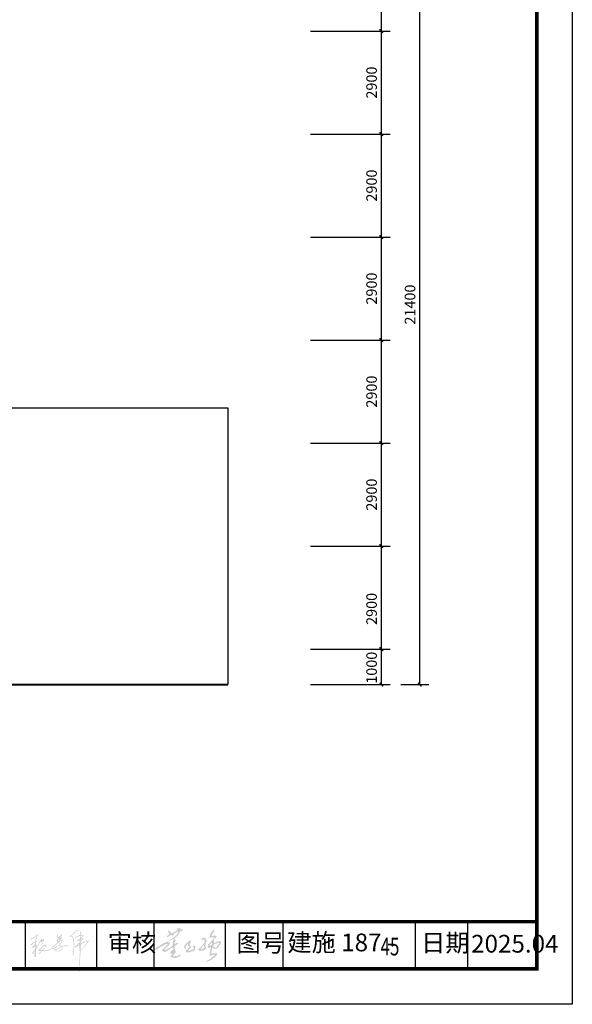
# Model space of a CAD drawing. Extents: x 2289060 to 6425537, y -843963 to 589660.
# Drawn here: x 2868019 to 2883592, y -185571 to -157850 of the extents above; entities that cross this region are included whole.
import ezdxf

# ---------------------------------------------------------------- set-up
doc = ezdxf.new("R2010")
doc.units = 0
doc.header["$LTSCALE"] = 1000
doc.header["$MEASUREMENT"] = 0
for name, color, linetype in [('16#底图', 1, 'Continuous'), ('A9底图', 92, 'Continuous'), ('PUB_TITLE', 4, 'Continuous'), ('墙皮面积', 3, 'Continuous'), ('家具', 7, 'Continuous')]:
    doc.layers.add(name, color=color, linetype=linetype)
doc.styles.add('_TCH_DIM_T3', font='SIMPLEX', dxfattribs={"width": 0.705882, "bigfont": 'GBCBIG'})
doc.styles.add('CHINA', font='txt', dxfattribs={"width": 0.7, "bigfont": 'HZTXT'})
doc.styles.add('HZ', font='rs.shx', dxfattribs={"width": 0.8, "bigfont": 'hztxt.shx'})
doc.dimstyles.new('_TCH_ARCH&&100', dxfattribs={"dimtxt": 297.5, "dimasz": 100, "dimexe": 250, "dimexo": 300, "dimgap": 126.25, "dimtad": 1, "dimdec": 0, "dimzin": 0, "dimdsep": 46, "dimtxsty": '_TCH_DIM_T3', "dimblk": 'ARCHTICK', "dimcen": 0.09, "dimclrt": 7, "dimazin": 2, "dimtfac": 1, "dimtdec": 0, "dimtix": 1, "dimtmove": 2, "dimatfit": 3, "dimfxl": 0, "dimtolj": 1, "dimtzin": 0, "dimarcsym": 0})

# ---------------------------------------------------------------- blocks, each defined once
blk = doc.blocks.new('A$C1FB52163')
at = {"linetype": 'Continuous'}
h = blk.add_hatch(color=0, dxfattribs=at)
h.paths.add_polyline_path([(41834, 652), (41904, 766), (41936, 832), (41952, 856), (41956, 868), (41970, 886), (41974, 898), (41972, 882), (41968, 878), (41968, 858), (41976, 854), (41986, 860), (42034, 910), (42048, 920), (42030, 870), (41996, 806), (41994, 796), (41990, 792), (41994, 788), (42006, 802), (42006, 806), (42018, 816), (42020, 828), (42026, 830), (42058, 902), (42066, 940), (42060, 948), (42050, 948), (42034, 938), (42026, 924), (42004, 906), (42004, 902), (41994, 892), (41998, 910), (42009, 924), (42006, 926), (42014, 942), (42014, 956), (42004, 962), (41984, 946), (41986, 944), (41944, 882), (41916, 824), (41900, 794), (41896, 792), (41882, 760), (41842, 698), (41862, 758), (41862, 774), (41854, 782), (41835, 780), (41840, 808), (41840, 850), (41854, 878), (41854, 886), (41848, 892), (41844, 892), (41846, 930), (41870, 1028), (41876, 1046), (41892, 1076), (41888, 1084), (41886, 1086), (41874, 1084), (41858, 1064), (41846, 1056), (41838, 1046), (41820, 1034), (41814, 1034), (41814, 1028), (41776, 1000), (41760, 986), (41748, 982), (41726, 968), (41690, 960), (41672, 948), (41672, 940), (41680, 936), (41732, 950), (41774, 974), (41846, 1032), (41852, 1034), (41854, 1030), (41848, 1020), (41850, 1016), (41834, 966), (41828, 930), (41830, 926), (41826, 890), (41774, 856), (41766, 854), (41762, 848), (41720, 818), (41706, 812), (41686, 794), (41686, 788), (41694, 778), (41710, 781), (41722, 796), (41720, 798), (41732, 802), (41754, 822), (41782, 838), (41792, 848), (41824, 864), (41824, 856), (41808, 828), (41806, 818), (41788, 794), (41780, 776), (41744, 730), (41730, 702), (41738, 690), (41758, 704), (41762, 704), (41794, 736), (41804, 740), (41812, 748), (41820, 748), (41814, 688), (41816, 686), (41790, 636), (41786, 638), (41782, 658), (41784, 660), (41780, 666), (41776, 662), (41778, 620), (41762, 594), (41732, 556), (41726, 546), (41724, 532), (41728, 526), (41752, 538), (41778, 568), (41778, 518), (41782, 492), (41794, 460), (41814, 440), (41818, 440), (41834, 456), (41830, 498), (41834, 562)])
h.paths.add_polyline_path([(41810, 488), (41810, 492), (41804, 498), (41806, 504), (41800, 512), (41798, 526), (41792, 534), (41794, 542), (41790, 558), (41790, 588), (41816, 625)], flags=16)
h.paths.add_polyline_path([(41836, 736), (41833, 748), (41840, 758), (41844, 758), (41842, 746)], flags=16)
h.paths.add_polyline_path([(41772, 738), (41788, 762), (41796, 768), (41796, 774), (41820, 811), (41818, 772), (41796, 760)], flags=16)
h.paths.add_polyline_path([(42054, 626), (42044, 630), (42036, 628), (42038, 636), (42034, 640), (42088, 700), (42120, 744), (42132, 768), (42130, 784), (42121, 790), (42098, 790), (42088, 784), (42080, 784), (42054, 768), (42042, 764), (42040, 758), (42036, 758), (42004, 726), (41972, 688), (41970, 680), (41960, 674), (41962, 672), (41946, 656), (41946, 664), (41952, 672), (41952, 692), (41956, 702), (41952, 706), (41948, 704), (41942, 682), (41934, 672), (41922, 642), (41898, 640), (41886, 628), (41894, 616), (41902, 614), (41919, 621), (41928, 612), (41936, 618), (41950, 618), (41972, 608), (41980, 608), (41950, 576), (41924, 554), (41916, 552), (41904, 568), (41898, 564), (41898, 554), (41912, 536), (41926, 534), (41938, 540), (42002, 608), (42084, 604), (42096, 608), (42122, 608), (42160, 616), (42166, 620), (42234, 638), (42272, 656), (42284, 658), (42290, 664), (42296, 664), (42328, 678), (42346, 680), (42350, 684), (42370, 688), (42384, 698), (42390, 696), (42394, 700), (42428, 708), (42438, 722), (42430, 732), (42424, 730), (42414, 736), (42384, 736), (42356, 732), (42352, 728), (42358, 722), (42374, 718), (42378, 720), (42382, 716), (42376, 716), (42362, 708), (42316, 696), (42286, 680), (42276, 678), (42272, 674), (42264, 674), (42256, 668), (42240, 662), (42238, 664), (42226, 656), (42180, 646), (42158, 636), (42094, 626)])
h.paths.add_polyline_path([(42012, 640), (41996, 628), (41956, 636), (42020, 718), (42054, 748), (42096, 768), (42112, 768), (42074, 710)], flags=16)
h.paths.add_polyline_path([(42436, 846), (42432, 840), (42438, 838), (42414, 820), (42410, 820), (42376, 788), (42366, 786), (42350, 770), (42328, 756), (42310, 738), (42306, 738), (42284, 720), (42284, 712), (42292, 702), (42296, 702), (42306, 712), (42322, 720), (42332, 728), (42338, 738), (42380, 770), (42384, 770), (42480, 850), (42536, 886), (42568, 900), (42540, 850), (42520, 830), (42494, 794), (42484, 786), (42476, 766), (42478, 756), (42484, 750), (42522, 750), (42532, 744), (42538, 744), (42550, 734), (42514, 718), (42506, 710), (42452, 680), (42446, 680), (42420, 668), (42362, 666), (42340, 656), (42340, 646), (42346, 638), (42354, 636), (42374, 620), (42422, 600), (42428, 602), (42434, 598), (42476, 596), (42500, 602), (42538, 620), (42566, 646), (42576, 668), (42580, 698), (42580, 720), (42576, 728), (42576, 740), (42544, 762), (42504, 770), (42502, 776), (42572, 868), (42576, 880), (42586, 894), (42592, 914), (42576, 922), (42554, 916), (42512, 892), (42510, 894), (42502, 886), (42484, 876), (42534, 924), (42550, 948), (42562, 960), (42570, 976), (42568, 988), (42548, 988), (42522, 972), (42516, 974), (42542, 1014), (42546, 1016), (42556, 1036), (42566, 1044), (42566, 1052), (42572, 1062), (42566, 1070), (42558, 1070), (42498, 1024), (42492, 1014), (42464, 986), (42460, 1012), (42440, 1074), (42424, 1082), (42420, 1078), (42420, 1070), (42412, 1062), (42424, 1060), (42428, 1040), (42432, 1036), (42438, 1012), (42442, 1008), (42446, 986), (42444, 976), (42448, 974), (42448, 956), (42442, 950), (42442, 938), (42438, 934), (42430, 906), (42428, 866), (42432, 850)])
h.paths.add_polyline_path([(42450, 872), (42446, 876), (42448, 900), (42450, 902)], flags=16)
h.paths.add_polyline_path([(42470, 864), (42470, 942), (42478, 944), (42472, 938), (42476, 926), (42492, 924), (42494, 928), (42502, 930), (42524, 946), (42532, 956), (42544, 962), (42546, 964), (42518, 926), (42474, 882), (42470, 872), (42480, 872)], flags=16)
h.paths.add_polyline_path([(42450, 906), (42448, 914), (42452, 912)], flags=16)
h.paths.add_polyline_path([(42452, 918), (42450, 920), (42452, 922)], flags=16)
h.paths.add_polyline_path([(42470, 948), (42472, 964), (42482, 980), (42488, 978), (42490, 982), (42486, 986), (42524, 1020), (42526, 1022), (42516, 1006), (42510, 1002), (42504, 996), (42506, 992), (42488, 966), (42482, 950)], flags=16)
h.paths.add_polyline_path([(42510, 962), (42512, 966), (42514, 966)], flags=16)
h.paths.add_polyline_path([(42496, 988), (42496, 992), (42498, 990)], flags=0)
h.paths.add_polyline_path([(42538, 716), (42554, 724), (42558, 726), (42562, 714), (42562, 698), (42558, 686), (42560, 678), (42554, 662), (42542, 648), (42516, 630), (42474, 614), (42440, 612), (42394, 628), (42372, 642), (42382, 646), (42384, 644), (42406, 650), (42422, 650), (42482, 676), (42500, 692), (42518, 700), (42520, 704), (42524, 704)], flags=16)
h.paths.add_polyline_path([(42754, 754), (42754, 766), (42748, 770), (42744, 772), (42720, 766), (42676, 766), (42614, 756), (42592, 744), (42582, 744), (42580, 740), (42588, 732), (42600, 732), (42624, 740), (42634, 740), (42638, 744), (42684, 744), (42706, 748), (42724, 746), (42728, 742), (42740, 742)])
h.paths.add_polyline_path([(42894, 680), (42888, 658), (42890, 648), (42882, 570), (42878, 562), (42880, 558), (42874, 528), (42874, 504), (42882, 494), (42890, 498), (42900, 514), (42900, 560), (42904, 576), (42904, 616), (42908, 620), (42906, 632), (42910, 644), (42914, 700), (42912, 706), (42916, 718), (42916, 812), (42910, 860), (42912, 870), (42908, 880), (42904, 920), (42894, 958), (42882, 982), (42882, 988), (42860, 1018), (42826, 1038), (42838, 1048), (42842, 1046), (42848, 1056), (42876, 1076), (42924, 1122), (42960, 1152), (42972, 1158), (42982, 1168), (43008, 1178), (43025, 1178), (43032, 1168), (43026, 1162), (43028, 1156), (43042, 1166), (43044, 1176), (43032, 1192), (43010, 1197), (42990, 1194), (42916, 1138), (42910, 1128), (42898, 1120), (42852, 1076), (42798, 1038), (42780, 1028), (42780, 1022), (42786, 1014), (42802, 1020), (42822, 1020), (42838, 1012), (42856, 996), (42878, 954), (42890, 894), (42890, 878), (42896, 846), (42898, 794), (42894, 760)])
h.paths.add_polyline_path([(43004, 742), (43022, 756), (43058, 776), (43058, 768), (43054, 764), (43058, 760), (43050, 688), (43056, 634), (43070, 610), (43076, 612), (43072, 596), (43074, 580), (43064, 448), (43066, 432), (43062, 404), (43064, 386), (43060, 356), (43060, 262), (43056, 230), (43058, 212), (43052, 102), (43052, 40), (43056, 0), (43060, 4), (43064, 38), (43064, 90), (43068, 114), (43066, 132), (43070, 140), (43068, 156), (43074, 212), (43072, 230), (43078, 286), (43076, 322), (43080, 342), (43080, 396), (43092, 562), (43090, 574), (43094, 596), (43090, 606), (43096, 616), (43094, 620), (43104, 634), (43182, 708), (43182, 712), (43228, 760), (43246, 788), (43262, 804), (43296, 848), (43322, 888), (43320, 896), (43310, 902), (43210, 876), (43184, 862), (43144, 848), (43102, 828), (43102, 862), (43110, 886), (43146, 926), (43146, 930), (43168, 958), (43166, 966), (43158, 972), (43118, 964), (43104, 958), (43106, 964), (43156, 1010), (43174, 1038), (43162, 1054), (43154, 1054), (43144, 1060), (43102, 1060), (43102, 1080), (43108, 1088), (43108, 1100), (43114, 1104), (43114, 1136), (43108, 1150), (43101, 1154), (43090, 1152), (43082, 1108), (43084, 1066), (43080, 1056), (43068, 1056), (43014, 1036), (43004, 1028), (42990, 1024), (42964, 1008), (42954, 1006), (42934, 990), (42928, 980), (42928, 970), (42936, 968), (42958, 986), (43018, 1016), (43048, 1026), (43056, 1032), (43084, 1036), (43082, 996), (43086, 970), (43044, 934), (43030, 928), (43000, 904), (42988, 900), (42980, 892), (42980, 886), (42986, 876), (43010, 886), (43044, 906), (43046, 910), (43072, 920), (43068, 904), (43068, 874), (43060, 850), (42964, 756), (42958, 756), (42958, 752), (42938, 736), (42932, 726), (42932, 718), (42936, 712), (42954, 716)])
h.paths.add_polyline_path([(43016, 774), (43014, 780), (43064, 832), (43060, 814), (43062, 806), (43046, 792), (43030, 786), (43024, 778)], flags=16)
h.paths.add_polyline_path([(43068, 736), (43072, 742), (43072, 764), (43080, 760), (43080, 734), (43076, 730), (43078, 644), (43074, 644), (43068, 662), (43070, 676), (43066, 714), (43070, 730)], flags=16)
h.paths.add_polyline_path([(43076, 816), (43076, 844), (43086, 857), (43084, 818)], flags=16)
h.paths.add_polyline_path([(43096, 738), (43102, 772), (43102, 786), (43112, 794), (43110, 798), (43106, 798), (43106, 804), (43112, 810), (43208, 852), (43242, 860), (43246, 864), (43258, 864), (43289, 875), (43272, 846), (43254, 826), (43252, 818), (43240, 808), (43210, 766), (43170, 724), (43166, 716), (43096, 648)], flags=16)
h.paths.add_polyline_path([(43078, 870), (43078, 926), (43086, 926), (43084, 876)], flags=16)
h.paths.add_polyline_path([(43104, 902), (43118, 920), (43118, 924), (43134, 940), (43136, 946), (43124, 946), (43108, 938), (43104, 932)], flags=17)
h.paths.add_polyline_path([(43104, 984), (43104, 994), (43100, 1002), (43100, 1014), (43104, 1020), (43100, 1034), (43104, 1040), (43136, 1040), (43140, 1036), (43148, 1036), (43150, 1030)], flags=16)
at = {"layer": '家具'}
h = blk.add_hatch(color=6, dxfattribs=at)
h.paths.add_polyline_path([(45691, 762), (45596, 696), (45491, 639), (45472, 634), (45453, 643), (45520, 715), (45539, 724), (45582, 777), (45620, 843), (45606, 858), (45572, 858), (45515, 843), (45515, 853), (45529, 853), (45601, 901), (45634, 915), (45653, 915), (45668, 934), (45682, 934), (45720, 953), (45753, 981), (45767, 981), (45853, 1077), (45886, 1134), (45896, 1139), (45901, 1172), (45948, 1167), (45967, 1186), (45972, 1205), (45963, 1219), (45906, 1215), (45896, 1248), (45867, 1262), (45863, 1267), (45829, 1253), (45815, 1238), (45815, 1229), (45791, 1210), (45791, 1196), (45810, 1186), (45839, 1215), (45853, 1215), (45858, 1205), (45663, 1115), (45644, 1119), (45591, 1181), (45572, 1181), (45558, 1162), (45558, 1148), (45587, 1110), (45615, 1091), (45572, 1067), (45534, 1034), (45525, 1015), (45544, 996), (45558, 996), (45568, 1015), (45644, 1062), (45691, 1043), (45715, 1048), (45725, 1067), (45701, 1081), (45701, 1091), (45853, 1162), (45853, 1143), (45844, 1139), (45834, 1105), (45734, 996), (45701, 981), (45672, 953), (45658, 953), (45625, 924), (45520, 867), (45506, 867), (45501, 858), (45439, 834), (45434, 824), (45382, 801), (45344, 772), (45320, 767), (45306, 748), (45253, 724), (45234, 705), (45225, 710), (45187, 672), (45206, 643), (45239, 653), (45334, 715), (45349, 715), (45391, 753), (45415, 758), (45430, 772), (45444, 767), (45453, 782), (45491, 801), (45553, 810), (45544, 801), (45549, 796), (45515, 767), (45487, 724), (45391, 643), (45387, 620), (45401, 601), (45444, 596), (45472, 582), (45496, 586), (45510, 605), (45563, 629), (45658, 701), (45691, 715), (45706, 653), (45701, 643), (45682, 639), (45658, 615), (45648, 615), (45620, 572), (45620, 548), (45629, 534), (45687, 534), (45629, 463), (45634, 439), (45677, 425), (45744, 415), (45763, 425), (45801, 425), (45810, 434), (45858, 448), (45877, 458), (45886, 472), (45906, 472), (45906, 491), (45915, 496), (45906, 510), (45877, 505), (45834, 477), (45767, 467), (45729, 458), (45691, 472), (45701, 491), (45725, 505), (45729, 524), (45772, 567), (45772, 610), (45753, 634), (45758, 663), (45748, 667), (45739, 743), (45839, 815), (45834, 839), (45806, 839), (45777, 824), (45767, 810), (45739, 820), (45753, 891), (45767, 910), (45763, 934), (45744, 948), (45725, 943), (45701, 910), (45701, 867), (45691, 848)])
h.paths.add_polyline_path([(46148, 715), (46134, 691), (46058, 615), (46063, 610), (46053, 596), (46063, 582), (46105, 567), (46220, 591), (46239, 605), (46253, 601), (46301, 620), (46320, 648), (46315, 705), (46339, 729), (46339, 743), (46329, 753), (46291, 753), (46272, 762), (46263, 748), (46267, 715), (46282, 705), (46282, 658), (46186, 624), (46144, 624), (46134, 615), (46120, 620), (46148, 658), (46182, 686), (46201, 743), (46163, 782), (46163, 796), (46177, 810), (46177, 829), (46201, 867), (46201, 886), (46186, 896), (46182, 901), (46158, 901), (46058, 810), (46029, 777), (46015, 743), (46015, 710), (46034, 667), (46067, 667), (46053, 705), (46067, 758), (46129, 834), (46139, 834), (46120, 796), (46124, 758), (46144, 739)])
h.paths.add_polyline_path([(46624, 862), (46634, 867), (46662, 924), (46658, 929), (46634, 910), (46610, 972), (46596, 986), (46577, 986), (46572, 991), (46529, 977), (46501, 948), (46501, 929), (46520, 910), (46529, 910), (46548, 934), (46577, 934), (46591, 891), (46586, 858), (46572, 829), (46481, 720), (46462, 701), (46453, 701), (46434, 672), (46415, 663), (46410, 648), (46420, 639), (46424, 643), (46420, 634), (46443, 615), (46462, 624), (46496, 620), (46543, 634), (46558, 629), (46596, 648), (46605, 663), (46620, 663), (46634, 682), (46610, 753)])
h.paths.add_polyline_path([(46567, 782), (46577, 772), (46572, 748), (46577, 720), (46586, 710), (46581, 691), (46548, 672), (46472, 663), (46491, 682), (46491, 696), (46515, 715), (46515, 724), (46562, 777)], flags=16)
h.paths.add_polyline_path([(46772, 1020), (46772, 1039), (46834, 1139), (46872, 1172), (46862, 1196), (46858, 1200), (46838, 1200), (46772, 1139), (46772, 1124), (46734, 1062), (46734, 1029), (46691, 967), (46705, 962), (46729, 1000), (46739, 1000), (46753, 986), (46800, 981), (46815, 991), (46877, 1005), (46848, 962), (46805, 924), (46805, 915), (46781, 896), (46724, 820), (46715, 820), (46681, 786), (46672, 748), (46681, 743), (46681, 720), (46700, 691), (46729, 691), (46748, 715), (46772, 720), (46743, 629), (46739, 582), (46729, 567), (46729, 529), (46719, 505), (46734, 491), (46796, 491), (46848, 505), (46877, 501), (46838, 458), (46710, 363), (46634, 329), (46620, 329), (46615, 320), (46624, 310), (46658, 310), (46667, 320), (46700, 325), (46715, 339), (46734, 339), (46800, 377), (46910, 467), (46938, 510), (46938, 544), (46924, 553), (46877, 544), (46853, 548), (46815, 539), (46777, 539), (46772, 548), (46781, 615), (46796, 639), (46796, 658), (46815, 710), (46824, 710), (46829, 691), (46858, 667), (46900, 667), (46910, 682), (46938, 686), (46977, 724), (46991, 753), (47010, 762), (47024, 796), (47053, 829), (47043, 872), (47019, 886), (46948, 877), (46910, 858), (46905, 848), (46881, 843), (46848, 824), (46858, 867), (46848, 891), (46834, 896), (46834, 915), (46843, 915), (46853, 934), (46896, 977), (46915, 986), (46910, 991), (46929, 1015), (46915, 1043), (46848, 1039)])
h.paths.add_polyline_path([(46800, 862), (46786, 782), (46753, 758), (46724, 748), (46729, 786), (46791, 858)], flags=16)
h.paths.add_polyline_path([(46967, 843), (47005, 843), (47000, 820), (46929, 724), (46900, 701), (46862, 701), (46834, 753), (46843, 782), (46867, 801)], flags=16)
at = {"color": 0}
for p, q in [((55950, 1435), (34492, 1435)), ((41529, 1435), (41529, 109)), ((43540, 1435), (43540, 109)), ((43540, 1435), (43540, 109)), ((43540, 1435), (43540, 109)), ((43540, 1435), (43540, 109)), ((45159, 1435), (45159, 109)), ((47170, 1435), (47170, 109)), ((47170, 1435), (47170, 109)), ((48789, 1435), (48789, 109)), ((52518, 1435), (52518, 109)), ((53996, 1435), (53996, 109))]:
    blk.add_line(p, q, dxfattribs=at)
at = {"color": 0, "const_width": 100}
blk.add_lwpolyline([(50, 109), (50, 1435), (55950, 1435), (55950, 109)], dxfattribs=at)
at = {"color": 0, "char_height": 500, "width": 16861.97, "attachment_point": 1, "style": 'HZ'}
for s, insert in [('{\\fSimSun|b0|i0|c134|p2;审核}', (43857, 1090)), ('{\\fSimSun|b0|i0|c134|p2;图号}', (47488, 1090)), ('{\\fSimSun|b0|i0|c134|p2;日期}', (52691, 1090))]:
    blk.add_mtext(s, dxfattribs=dict(at, insert=insert))
at = {"char_height": 500, "width": 16861.97, "attachment_point": 1, "style": 'CHINA'}
for s, insert in [('{\\fSimSun|b0|i0|c134|p2;建施 187 - }', (48920, 1101)), ('{\\fSimSun|b0|i0|c134|p2;2025.04}', (54099, 1065))]:
    blk.add_mtext(s, dxfattribs=dict(at, insert=insert))
blk = doc.blocks.new('_ArchTick')
at = {"color": 0, "linetype": 'ByBlock', "const_width": 0.4}
blk.add_lwpolyline([(-0.5, -0.5), (0.5, 0.5)], dxfattribs=at)
blk = doc.blocks.new('*D1714')
at = {"layer": '16#底图', "color": 0, "lineweight": -2, "transparency": 16777216}
for p, q in [((2878760, -155171), (2879544, -155171)), ((2879294, -176571), (2879294, -155171)), ((2878760, -176571), (2879544, -176571))]:
    blk.add_line(p, q, dxfattribs=at)
at = {"layer": 'Defpoints', "color": 0, "transparency": 16777216}
for p in [(2878460, -155171), (2879294, -155171), (2878460, -176571)]:
    blk.add_point(p, dxfattribs=at)
at = {"layer": '16#底图', "color": 0, "lineweight": -2, "transparency": 16777216, "xscale": 100, "yscale": 100, "zscale": 100}
for p, rotation in [((2879294, -155171), 90), ((2879294, -176571), 270)]:
    blk.add_blockref('_ArchTick', p, dxfattribs=dict(at, rotation=rotation))
at = {"layer": '16#底图', "color": 7, "transparency": 16777216, "insert": (2879019, -165871), "char_height": 297.5, "attachment_point": 5, "rotation": 90, "style": '_TCH_DIM_T3'}
blk.add_mtext('\\A1;21400', dxfattribs=at)
blk = doc.blocks.new('*D1715')
at = {"layer": '16#底图', "color": 0, "lineweight": -2, "transparency": 16777216}
for p, q in [((2876217, -175571), (2878460, -175571)), ((2878210, -176571), (2878210, -175571)), ((2876217, -176571), (2878460, -176571))]:
    blk.add_line(p, q, dxfattribs=at)
at = {"layer": 'Defpoints', "color": 0, "transparency": 16777216}
for p in [(2875917, -175571), (2878210, -175571), (2875917, -176571)]:
    blk.add_point(p, dxfattribs=at)
at = {"layer": '16#底图', "color": 0, "lineweight": -2, "transparency": 16777216, "xscale": 100, "yscale": 100, "zscale": 100}
for p, rotation in [((2878210, -175571), 90), ((2878210, -176571), 270)]:
    blk.add_blockref('_ArchTick', p, dxfattribs=dict(at, rotation=rotation))
at = {"layer": '16#底图', "color": 7, "transparency": 16777216, "insert": (2877935, -176095), "char_height": 297.5, "attachment_point": 5, "rotation": 90, "style": '_TCH_DIM_T3'}
blk.add_mtext('\\A1;1000', dxfattribs=at)
blk = doc.blocks.new('*D1716')
at = {"layer": '16#底图', "color": 0, "lineweight": -2, "transparency": 16777216}
for p, q in [((2876217, -172671), (2878460, -172671)), ((2878210, -175571), (2878210, -172671)), ((2876217, -175571), (2878460, -175571))]:
    blk.add_line(p, q, dxfattribs=at)
at = {"layer": 'Defpoints', "color": 0, "transparency": 16777216}
for p in [(2875917, -172671), (2878210, -172671), (2875917, -175571)]:
    blk.add_point(p, dxfattribs=at)
at = {"layer": '16#底图', "color": 0, "lineweight": -2, "transparency": 16777216, "xscale": 100, "yscale": 100, "zscale": 100}
for p, rotation in [((2878210, -172671), 90), ((2878210, -175571), 270)]:
    blk.add_blockref('_ArchTick', p, dxfattribs=dict(at, rotation=rotation))
at = {"layer": '16#底图', "color": 7, "transparency": 16777216, "insert": (2877935, -174439), "char_height": 297.5, "attachment_point": 5, "rotation": 90, "style": '_TCH_DIM_T3'}
blk.add_mtext('\\A1;2900', dxfattribs=at)
blk = doc.blocks.new('*D1717')
at = {"layer": '16#底图', "color": 0, "lineweight": -2, "transparency": 16777216}
for p, q in [((2876217, -169771), (2878460, -169771)), ((2878210, -172671), (2878210, -169771)), ((2876217, -172671), (2878460, -172671))]:
    blk.add_line(p, q, dxfattribs=at)
at = {"layer": 'Defpoints', "color": 0, "transparency": 16777216}
for p in [(2875917, -169771), (2878210, -169771), (2875917, -172671)]:
    blk.add_point(p, dxfattribs=at)
at = {"layer": '16#底图', "color": 0, "lineweight": -2, "transparency": 16777216, "xscale": 100, "yscale": 100, "zscale": 100}
for p, rotation in [((2878210, -169771), 90), ((2878210, -172671), 270)]:
    blk.add_blockref('_ArchTick', p, dxfattribs=dict(at, rotation=rotation))
at = {"layer": '16#底图', "color": 7, "transparency": 16777216, "insert": (2877935, -171221), "char_height": 297.5, "attachment_point": 5, "rotation": 90, "style": '_TCH_DIM_T3'}
blk.add_mtext('\\A1;2900', dxfattribs=at)
blk = doc.blocks.new('*D1718')
at = {"layer": '16#底图', "color": 0, "lineweight": -2, "transparency": 16777216}
for p, q in [((2876217, -166871), (2878460, -166871)), ((2878210, -169771), (2878210, -166871)), ((2876217, -169771), (2878460, -169771))]:
    blk.add_line(p, q, dxfattribs=at)
at = {"layer": 'Defpoints', "color": 0, "transparency": 16777216}
for p in [(2875917, -166871), (2878210, -166871), (2875917, -169771)]:
    blk.add_point(p, dxfattribs=at)
at = {"layer": '16#底图', "color": 0, "lineweight": -2, "transparency": 16777216, "xscale": 100, "yscale": 100, "zscale": 100}
for p, rotation in [((2878210, -166871), 90), ((2878210, -169771), 270)]:
    blk.add_blockref('_ArchTick', p, dxfattribs=dict(at, rotation=rotation))
at = {"layer": '16#底图', "color": 7, "transparency": 16777216, "insert": (2877935, -168321), "char_height": 297.5, "attachment_point": 5, "rotation": 90, "style": '_TCH_DIM_T3'}
blk.add_mtext('\\A1;2900', dxfattribs=at)
blk = doc.blocks.new('*D1719')
at = {"layer": '16#底图', "color": 0, "lineweight": -2, "transparency": 16777216}
for p, q in [((2876217, -163971), (2878460, -163971)), ((2878210, -166871), (2878210, -163971)), ((2876217, -166871), (2878460, -166871))]:
    blk.add_line(p, q, dxfattribs=at)
at = {"layer": 'Defpoints', "color": 0, "transparency": 16777216}
for p in [(2875917, -163971), (2878210, -163971), (2875917, -166871)]:
    blk.add_point(p, dxfattribs=at)
at = {"layer": '16#底图', "color": 0, "lineweight": -2, "transparency": 16777216, "xscale": 100, "yscale": 100, "zscale": 100}
for p, rotation in [((2878210, -163971), 90), ((2878210, -166871), 270)]:
    blk.add_blockref('_ArchTick', p, dxfattribs=dict(at, rotation=rotation))
at = {"layer": '16#底图', "color": 7, "transparency": 16777216, "insert": (2877935, -165421), "char_height": 297.5, "attachment_point": 5, "rotation": 90, "style": '_TCH_DIM_T3'}
blk.add_mtext('\\A1;2900', dxfattribs=at)
blk = doc.blocks.new('*D1720')
at = {"layer": '16#底图', "color": 0, "lineweight": -2, "transparency": 16777216}
for p, q in [((2876217, -161071), (2878460, -161071)), ((2878210, -163971), (2878210, -161071)), ((2876217, -163971), (2878460, -163971))]:
    blk.add_line(p, q, dxfattribs=at)
at = {"layer": 'Defpoints', "color": 0, "transparency": 16777216}
for p in [(2875917, -161071), (2878210, -161071), (2875917, -163971)]:
    blk.add_point(p, dxfattribs=at)
at = {"layer": '16#底图', "color": 0, "lineweight": -2, "transparency": 16777216, "xscale": 100, "yscale": 100, "zscale": 100}
for p, rotation in [((2878210, -161071), 90), ((2878210, -163971), 270)]:
    blk.add_blockref('_ArchTick', p, dxfattribs=dict(at, rotation=rotation))
at = {"layer": '16#底图', "color": 7, "transparency": 16777216, "insert": (2877935, -162521), "char_height": 297.5, "attachment_point": 5, "rotation": 90, "style": '_TCH_DIM_T3'}
blk.add_mtext('\\A1;2900', dxfattribs=at)
blk = doc.blocks.new('*D1721')
at = {"layer": '16#底图', "color": 0, "lineweight": -2, "transparency": 16777216}
for p, q in [((2876217, -158171), (2878460, -158171)), ((2878210, -161071), (2878210, -158171)), ((2876217, -161071), (2878460, -161071))]:
    blk.add_line(p, q, dxfattribs=at)
at = {"layer": 'Defpoints', "color": 0, "transparency": 16777216}
for p in [(2875917, -158171), (2878210, -158171), (2875917, -161071)]:
    blk.add_point(p, dxfattribs=at)
at = {"layer": '16#底图', "color": 0, "lineweight": -2, "transparency": 16777216, "xscale": 100, "yscale": 100, "zscale": 100}
for p, rotation in [((2878210, -158171), 90), ((2878210, -161071), 270)]:
    blk.add_blockref('_ArchTick', p, dxfattribs=dict(at, rotation=rotation))
at = {"layer": '16#底图', "color": 7, "transparency": 16777216, "insert": (2877935, -159621), "char_height": 297.5, "attachment_point": 5, "rotation": 90, "style": '_TCH_DIM_T3'}
blk.add_mtext('\\A1;2900', dxfattribs=at)
blk = doc.blocks.new('*D1722')
at = {"layer": '16#底图', "color": 0, "lineweight": -2, "transparency": 16777216}
for p, q in [((2876217, -155771), (2878460, -155771)), ((2878210, -158171), (2878210, -155771)), ((2876217, -158171), (2878460, -158171))]:
    blk.add_line(p, q, dxfattribs=at)
at = {"layer": 'Defpoints', "color": 0, "transparency": 16777216}
for p in [(2875917, -155771), (2878210, -155771), (2875917, -158171)]:
    blk.add_point(p, dxfattribs=at)
at = {"layer": '16#底图', "color": 0, "lineweight": -2, "transparency": 16777216, "xscale": 100, "yscale": 100, "zscale": 100}
for p, rotation in [((2878210, -155771), 90), ((2878210, -158171), 270)]:
    blk.add_blockref('_ArchTick', p, dxfattribs=dict(at, rotation=rotation))
at = {"layer": '16#底图', "color": 7, "transparency": 16777216, "insert": (2877935, -156971), "char_height": 297.5, "attachment_point": 5, "rotation": 90, "style": '_TCH_DIM_T3'}
blk.add_mtext('\\A1;2400', dxfattribs=at)

msp = doc.modelspace()

# ---------------------------------------------------------------- linework, layer by layer
at = {"layer": 'A9底图', "color": 7}
msp.add_lwpolyline([(2861825, -168782.7), (2873885, -168782.7), (2873885, -176570.7), (2861825, -176570.7)], close=True, dxfattribs=at)
at = {"layer": 'PUB_TITLE', "color": 7}
msp.add_lwpolyline([(2779491.7, -185571.1), (2779491.7, -143571.1), (2883591.7, -143571.1), (2883591.7, -185571.1)], close=True, dxfattribs=at)
at = {"layer": 'PUB_TITLE', "color": 7, "const_width": 100}
msp.add_lwpolyline([(2781991.7, -184571.1), (2882591.7, -184571.1), (2882591.7, -144571.1), (2781991.7, -144571.1)], close=True, dxfattribs=at)
at = {"layer": 'PUB_TITLE', "color": 7, "const_width": 50}
msp.add_lwpolyline([(2784019.8, -176570.7), (2873885, -176570.7)], dxfattribs=at)
at = {"layer": '墙皮面积', "color": 7, "const_width": 20}
msp.add_lwpolyline([(2826691.7, -184571.1), (2882363.2, -184571.1)], dxfattribs=at)

# ---------------------------------------------------------------- block references
at = {"layer": '墙皮面积', "color": 7}
msp.add_blockref('A$C1FB52163', (2826641.8, -184680.3), dxfattribs=at)

# ---------------------------------------------------------------- texts
at = {"color": 7, "insert": (2878187.9, -183696.1), "char_height": 500, "width": 16861.974, "attachment_point": 1, "style": 'HZ'}
msp.add_mtext('{\\fSimSun|b0|i0|c134|p2;\\W0.7;\\C2;45}', dxfattribs=at)

# ---------------------------------------------------------------- dimensions: what is measured, and where the dimension line sits
at = {"layer": '16#底图', "color": 7}
for p1, p2, distance, picture, middle in [((2878459.9, -176570.7), (2878459.9, -155170.7), -834, '*D1714', (2879018.9, -165870.7)), ((2875916.9, -158170.7), (2875916.9, -155770.7), -2293, '*D1722', (2877934.9, -156970.7)), ((2875916.9, -161070.7), (2875916.9, -158170.7), -2293, '*D1721', (2877934.9, -159620.7)), ((2875916.9, -163970.7), (2875916.9, -161070.7), -2293, '*D1720', (2877934.9, -162520.7)), ((2875916.9, -166870.7), (2875916.9, -163970.7), -2293, '*D1719', (2877934.9, -165420.7)), ((2875916.9, -169770.7), (2875916.9, -166870.7), -2293, '*D1718', (2877934.9, -168320.7)), ((2875916.9, -172670.7), (2875916.9, -169770.7), -2293, '*D1717', (2877934.9, -171220.7))]:
    dim = msp.add_aligned_dim(p1=p1, p2=p2, distance=distance, dimstyle='_TCH_ARCH&&100', dxfattribs=at)
    dim.commit()
    dim.dimension.update_dxf_attribs({"geometry": picture, "text_midpoint": middle})
for base, p1, p2, picture, middle in [((2878209.9, -172670.7), (2875916.9, -175570.7), (2875916.9, -172670.7), '*D1716', (2877934.9, -174438.7)), ((2878209.9, -175570.7), (2875916.9, -176570.7), (2875916.9, -175570.7), '*D1715', (2877934.9, -176094.7))]:
    dim = msp.add_linear_dim(base=base, p1=p1, p2=p2, angle=90, dimstyle='_TCH_ARCH&&100', dxfattribs=at)
    dim.commit()
    dim.dimension.update_dxf_attribs({"geometry": picture, "text_midpoint": middle, "dimtype": 161})

doc.saveas('drawing.dxf')
